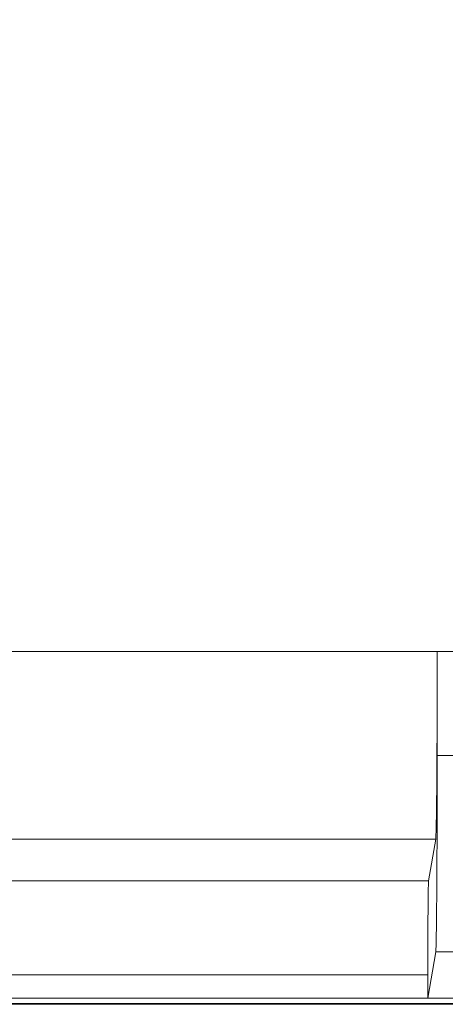
# Model space of a CAD drawing. Extents: x -3550 to -1147, y -244 to 2107.
# Drawn here: x -1794 to -1749, y -230 to -125 of the extents above; entities that cross this region are included whole.
import ezdxf

# ---------------------------------------------------------------- set-up
doc = ezdxf.new("R2010")
doc.units = 0
doc.header["$LTSCALE"] = 5

msp = doc.modelspace()

# ---------------------------------------------------------------- linework, layer by layer
at = {"color": 7, "linetype": 'Continuous', "lineweight": 5}
for p, q in [((-1749.57, -192.68), (-1797.82, -192.68)), ((-1749.57, -203.77), (-1749.57, -192.68)), ((-1743.57, -192.68), (-1749.57, -192.68)), ((-1743.57, -203.77), (-1749.57, -203.77)), ((-1797.66, -212.66), (-1749.73, -212.66)), ((-1749.73, -212.66), (-1750.49, -217.09)), ((-1796.9, -217.09), (-1750.49, -217.09)), ((-1750.57, -229.55), (-1749.73, -224.65)), ((-1749.73, -224.65), (-1743.41, -224.65)), ((-1796.82, -227.08), (-1750.57, -227.08)), ((-1750.57, -227.08), (-1750.57, -229.55)), ((-1982.24, -230.13), (-1562.82, -230.13)), ((-1943.82, -230.22), (-1562.82, -230.22)), ((-1750.57, -229.55), (-1796.82, -229.55)), ((-1742.57, -229.55), (-1750.57, -229.55))]:
    msp.add_line(p, q, dxfattribs=at)
for radius, start, end in [(179.47, 318.3397, 41.6603), (180, 318.3299, 41.6701), (183, 320.6948, 39.3052)]:
    msp.add_arc((-1943.82, -12.22), radius, start, end, dxfattribs=at)
for points, knots in [([(-1810.51, -130.74), (-1809.38, -129.5), (-1805.53, -125.29), (-1799.57, -117.49), (-1792.67, -107.41), (-1786.5, -96.79), (-1781.04, -85.76), (-1776.37, -74.37), (-1772.49, -62.72), (-1769.44, -50.88), (-1767.22, -38.95), (-1765.83, -27.01), (-1765.2, -14.36), (-1765.51, -1.12), (-1766.9, 12.58), (-1769.28, 25.84), (-1772.57, 38.6), (-1776.71, 50.89), (-1781.72, 62.84), (-1787.68, 74.59), (-1794.69, 86.1), (-1802.24, 96.81), (-1807.87, 103.3), (-1810.49, 106.32)], [0, 0, 0, 0, 0.019385, 0.066086, 0.113282, 0.16062, 0.20807, 0.255519, 0.302857, 0.350055, 0.396754, 0.443105, 0.48908, 0.543123, 0.596171, 0.648125, 0.6989, 0.748419, 0.797936, 0.84871, 0.900665, 0.953714, 1, 1, 1, 1]), ([(-2083.15, -105.78), (-2080.54, -109.49), (-2075.17, -117.14), (-2065.94, -127.65), (-2055.79, -137.54), (-2044.9, -146.47), (-2033.16, -154.56), (-2020.85, -161.58), (-2008.04, -167.51), (-1994.81, -172.35), (-1981.06, -176.1), (-1967.07, -178.66), (-1952.97, -180.02), (-1938.88, -180.2), (-1924.67, -179.18), (-1910.67, -176.97), (-1896.91, -173.59), (-1883.56, -169.09), (-1870.48, -163.43), (-1858, -156.71), (-1846.18, -148.99), (-1835.07, -140.34), (-1824.6, -130.67), (-1815.01, -120.16), (-1806.41, -108.96), (-1798.79, -97.12), (-1792.11, -84.53), (-1786.83, -72.1), (-1782.78, -60.07), (-1779.82, -48.6), (-1777.6, -36.85), (-1776.83, -28.9), (-1776.45, -24.9)], [0, 0, 0, 0, 0.0327504, 0.0674481, 0.1009269, 0.1350046, 0.1690823, 0.20378, 0.2372587, 0.27097, 0.3054143, 0.340112, 0.3735908, 0.4076685, 0.4417462, 0.4764438, 0.5099226, 0.5440003, 0.578078, 0.6127757, 0.6462545, 0.6799657, 0.71441, 0.7491077, 0.7825865, 0.8162977, 0.8507421, 0.8854398, 0.9137211, 0.9423589, 0.9709968, 1, 1, 1, 1]), ([(-1749.57, -192.68), (-1749.57, -193.89), (-1749.57, -196.36), (-1749.58, -199.37), (-1749.59, -201.69), (-1749.6, -203.39), (-1749.61, -205.01), (-1749.62, -206.5), (-1749.63, -207.89), (-1749.64, -209.2), (-1749.66, -210.22), (-1749.67, -210.96), (-1749.68, -211.47), (-1749.7, -212.26), (-1749.72, -212.48), (-1749.73, -212.66)], [0, 0, 0, 0, 0.119485, 0.242598, 0.306033, 0.369486, 0.434742, 0.500014, 0.563418, 0.633522, 0.710222, 0.755275, 0.800228, 0.845297, 1, 1, 1, 1]), ([(-1749.73, -224.65), (-1749.72, -224.61), (-1749.72, -224.54), (-1749.7, -224.26), (-1749.69, -223.88), (-1749.68, -223.42), (-1749.67, -222.88), (-1749.66, -222.2), (-1749.65, -221.35), (-1749.64, -220.34), (-1749.63, -219.27), (-1749.61, -217.56), (-1749.6, -214.96), (-1749.58, -211.32), (-1749.57, -207.55), (-1749.57, -205.01), (-1749.57, -203.77)], [0, 0, 0, 0, 0.051539, 0.102906, 0.154437, 0.199088, 0.243637, 0.288303, 0.344932, 0.401576, 0.451034, 0.500507, 0.631375, 0.758435, 0.881686, 1, 1, 1, 1]), ([(-1750.49, -217.09), (-1750.49, -217.12), (-1750.5, -217.18), (-1750.51, -217.44), (-1750.52, -217.8), (-1750.53, -218.25), (-1750.53, -218.82), (-1750.54, -219.47), (-1750.55, -220.4), (-1750.56, -221.69), (-1750.56, -223.42), (-1750.57, -225.24), (-1750.57, -226.47), (-1750.57, -227.08)], [0, 0, 0, 0, 0.077502, 0.154986, 0.222494, 0.290037, 0.36672, 0.436829, 0.500261, 0.630635, 0.757384, 0.880506, 1, 1, 1, 1])]:
    msp.add_open_spline(points, degree=3, knots=knots, dxfattribs=at)
msp.add_open_spline([(-1801.97, -128.25), (-1798.76, -124.12), (-1792.33, -115.85), (-1784.08, -102.46), (-1776.92, -88.47), (-1771.01, -73.9), (-1766.37, -58.88), (-1763.02, -43.52), (-1761.01, -27.93), (-1760.33, -12.22), (-1761.01, 3.49), (-1763.02, 19.08), (-1766.37, 34.44), (-1771.01, 49.46), (-1776.92, 64.03), (-1784.08, 78.02), (-1792.33, 91.41), (-1798.76, 99.68), (-1801.97, 103.81)], degree=3, dxfattribs=at)

doc.saveas('drawing.dxf')
